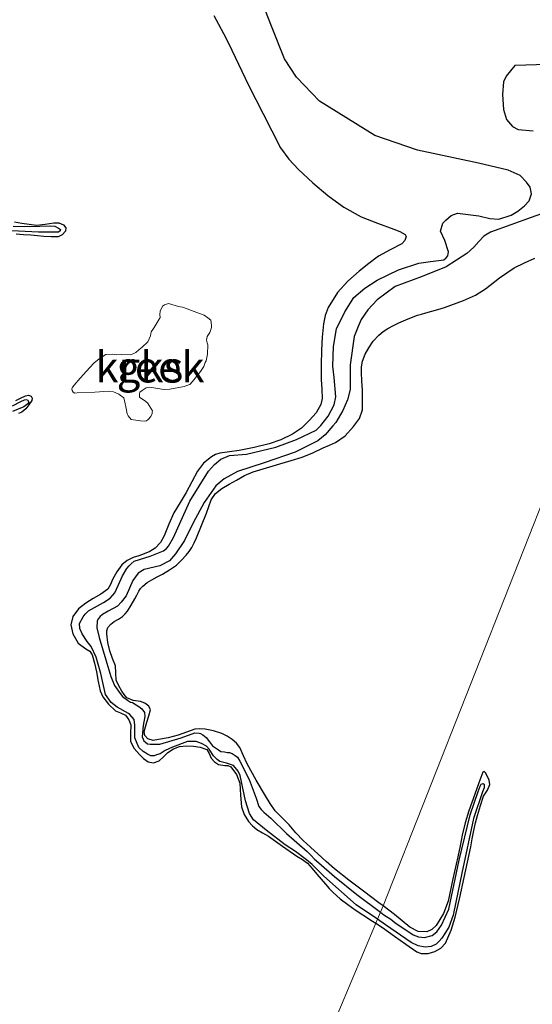
# Model space of a CAD drawing. Units: metres. Extents: x 69990 to 80008, y 406248 to 412501.
# Drawn here: x 70613 to 70654, y 406438 to 406518 of the extents above; entities that cross this region are included whole.
import ezdxf
from ezdxf.enums import TextEntityAlignment as Align

# ---------------------------------------------------------------- set-up
doc = ezdxf.new("R2010")
doc.units = ezdxf.units.M
doc.layers.add('B-ME-GW-GRONDWERKLIJN-L-B1', color=10, linetype='Continuous')
doc.layers.add('B-ME-OG-BREUK-L-B1', color=10, linetype='Continuous')
for name, color, linetype, lineweight in [('B-ME-IE-GRONDWERKLIJN-GROND_NIETINGERICHT-GV-B6', 253, 'Continuous', 18), ('B-ME-IE-HULPGEOMETRIE-L-B1', 53, 'Continuous', 18), ('B-ME-OG-WATER-GV-B6', 153, 'Continuous', 18)]:
    doc.layers.add(name, color=color, linetype=linetype, lineweight=lineweight)
doc.styles.add('NLCS-ISO', font='NLCS-ISO.TTF')

msp = doc.modelspace()

# ---------------------------------------------------------------- linework, layer by layer
at = {"layer": 'B-ME-GW-GRONDWERKLIJN-L-B1'}
for points in [[(70628.297, 406518.5341, 1.5611), (70628.6758, 406517.8231, 1.5611), (70629.083, 406517.0514, 1.5611), (70629.4847, 406516.2767, 1.5611), (70630.2942, 406514.5706, 1.6211), (70631.1025, 406512.8639, 1.6811), (70631.7034, 406511.698, 1.6811), (70632.3059, 406510.533, 1.6811), (70633.0057, 406509.1606, 1.6811), (70633.7079, 406507.7886, 1.6811), (70634.3688, 406506.8604, 1.6811), (70635.1718, 406506.03, 1.6811), (70636.3185, 406504.9392, 1.7312), (70637.5348, 406503.9262, 1.8011), (70638.85, 406502.9778, 1.8412), (70640.2577, 406502.188, 1.8611), (70641.576, 406501.6722, 1.8611), (70642.9094, 406501.192, 1.8611), (70643.3744, 406500.9932, 1.8611), (70643.8142, 406500.7618, 1.8611), (70643.8993, 406500.6067, 1.8611), (70643.79, 406500.2709, 1.8611), (70643.5451, 406499.9968, 1.8611), (70642.596, 406499.5004, 1.8611), (70641.6685, 406498.996, 1.8611), (70640.8687, 406498.403, 1.8378), (70640.084, 406497.7801, 1.8011), (70639.1648, 406496.9618, 1.7628), (70638.3211, 406496.04, 1.7411), (70637.5722, 406494.8385, 1.7411), (70637.3295, 406494.188, 1.7411), (70637.188, 406493.5098, 1.7411), (70637.0829, 406492.4385, 1.7411), (70637.0331, 406491.3653, 1.7411), (70637.0119, 406490.1797, 1.7411), (70637.0002, 406488.9942, 1.7411), (70637.051, 406488.2174, 1.7146), (70637.0831, 406487.4418, 1.6811), (70636.9768, 406486.9583, 1.6777), (70636.5925, 406486.2981, 1.6832), (70636.0688, 406485.6879, 1.6811), (70635.4111, 406485.0518, 1.6471), (70634.6714, 406484.5485, 1.6211), (70633.7451, 406484.0924, 1.6211), (70632.7805, 406483.7602, 1.6211), (70631.5727, 406483.4779, 1.6211), (70630.3592, 406483.2351, 1.6211), (70629.5773, 406483.1187, 1.6211), (70628.7941, 406483.0021, 1.6211), (70628.4409, 406482.8977, 1.6211), (70628.108, 406482.7214, 1.6211), (70627.4637, 406482.1997, 1.6211), (70626.9686, 406481.5566, 1.6211), (70626.5115, 406480.6919, 1.6211), (70626.0592, 406479.831, 1.6211), (70625.557, 406479.0093, 1.6211), (70625.0591, 406478.1847, 1.6211), (70624.6515, 406477.2598, 1.6211), (70624.266, 406476.3175, 1.6211), (70623.9608, 406475.7767, 1.6211), (70623.5434, 406475.3088, 1.6211), (70623.1152, 406475.0392, 1.6211), (70622.6561, 406474.8438, 1.6211), (70622.2065, 406474.6983, 1.6211), (70621.7574, 406474.5488, 1.6211), (70621.2637, 406474.3047, 1.6211), (70620.8361, 406473.9535, 1.6211), (70620.4245, 406473.3785, 1.6211), (70620.0824, 406472.7719, 1.6211), (70619.9227, 406472.3578, 1.6211), (70619.7085, 406471.9786, 1.6211), (70619.1194, 406471.5796, 1.6211), (70618.498, 406471.2358, 1.6211), (70617.9003, 406470.8581, 1.6211), (70617.316, 406470.3883, 1.6211), (70616.8704, 406469.7575, 1.6211), (70616.6985, 406469.0878, 1.6211), (70616.8655, 406468.3483, 1.6211), (70617.2889, 406467.6121, 1.6211), (70617.9127, 406467.1472, 1.6211), (70618.2244, 406466.948, 1.6211), (70618.4208, 406466.6636, 1.6211), (70618.6093, 406465.9742, 1.6211), (70618.7702, 406465.2785, 1.6211), (70618.9229, 406464.4994, 1.6211), (70619.0885, 406463.7206, 1.6211), (70619.2822, 406463.257, 1.6211), (70619.7563, 406462.6535, 1.6211), (70620.3283, 406462.1178, 1.6211), (70620.7374, 406461.9531, 1.6211), (70621.1423, 406461.7668, 1.6211), (70621.4062, 406461.3864, 1.6211), (70621.5595, 406460.9625, 1.6211), (70621.5298, 406460.2842, 1.6211), (70621.5431, 406459.6169, 1.6211), (70621.8455, 406459.0624, 1.6211), (70622.2553, 406458.5549, 1.6211), (70622.5875, 406458.2318, 1.6211), (70622.956, 406457.983, 1.6211), (70623.4063, 406457.9011, 1.6211), (70623.8491, 406458.0428, 1.6211), (70624.2104, 406458.3846, 1.6211), (70624.5719, 406458.7315, 1.6211), (70625.0275, 406459.0192, 1.6211), (70625.5216, 406459.222, 1.6211), (70626.0857, 406459.2737, 1.6211), (70626.6529, 406459.2338, 1.6211), (70627.1933, 406459.1746, 1.6211), (70627.7164, 406458.985, 1.6211), (70627.9282, 406458.6433, 1.6211), (70628.0853, 406458.2628, 1.6211), (70628.363, 406457.984, 1.6211), (70628.6754, 406457.7474, 1.6211), (70629.1772, 406457.6773, 1.6211), (70629.4402, 406457.6664, 1.6211), (70629.6707, 406457.5581, 1.6211), (70630.1406, 406456.9465, 1.6211), (70630.4001, 406456.2411, 1.6211), (70630.4522, 406455.2793, 1.6211), (70630.5285, 406454.329, 1.6211), (70630.7694, 406453.7092, 1.6211), (70631.1217, 406453.131, 1.6211), (70631.4288, 406452.7687, 1.6211), (70631.7856, 406452.4712, 1.6211), (70632.2546, 406452.2046, 1.6211), (70632.7187, 406451.9362, 1.6211), (70633.8737, 406451.1287, 1.6811), (70635.0276, 406450.3196, 1.7411), (70635.4764, 406450.0575, 1.7411), (70635.7042, 406449.8964, 1.7411), (70635.8983, 406449.7591, 1.7411), (70636.2794, 406449.322, 1.7411), (70636.6417, 406448.8699, 1.7411), (70636.9997, 406448.4559, 1.7411), (70637.3594, 406448.043, 1.7411), (70637.6644, 406447.7068, 1.7411), (70637.9807, 406447.3804, 1.7411), (70638.5483, 406446.8608, 1.7411), (70639.1579, 406446.3923, 1.7411), (70639.7703, 406445.9696, 1.7411), (70640.3889, 406445.5571, 1.7411), (70641.1801, 406445.0527, 1.7411), (70641.4455, 406444.874, 1.7411)], [(70612.1273, 406501.7823, 1.6605), (70612.7222, 406501.6838, 1.6811), (70613.9113, 406501.5119, 1.7111), (70614.6201, 406501.6074, 1.7111), (70615.3285, 406501.7133, 1.7111), (70615.7156, 406501.6903, 1.7111), (70616.0982, 406501.5407, 1.7111), (70616.2832, 406501.2916, 1.7111), (70616.2615, 406501.0183, 1.7111), (70616.0047, 406500.7219, 1.7111), (70615.6621, 406500.5622, 1.7111), (70615.0892, 406500.5648, 1.7111), (70614.5169, 406500.603, 1.7111), (70613.9855, 406500.6476, 1.7111), (70613.4539, 406500.6919, 1.7111), (70612.8636, 406500.7393, 1.7111), (70612.2732, 406500.7837, 1.7111)], [(70642.0381, 406446.2808, 1.7411), (70641.6889, 406446.5391, 1.7411), (70640.4304, 406447.4809, 1.7411), (70639.2406, 406448.3618, 1.7411), (70638.0874, 406449.2877, 1.7411), (70637.4151, 406449.8923, 1.7411), (70636.7457, 406450.4998, 1.7411), (70636.4715, 406450.7478, 1.7411), (70636.1422, 406451.0457, 1.7411), (70635.5401, 406451.593, 1.7411), (70634.9611, 406452.2149, 1.7411), (70634.4081, 406452.8618, 1.7411), (70633.8374, 406453.423, 1.7411), (70633.2847, 406454.0032, 1.7411), (70632.8713, 406454.5927, 1.7411), (70632.4987, 406455.2097, 1.7411), (70631.7378, 406456.4987, 1.7411), (70631.0004, 406457.7983, 1.7411), (70630.7158, 406458.4719, 1.7411), (70630.4184, 406459.1464, 1.7411), (70630.1318, 406459.4954, 1.7411), (70629.7773, 406459.7865, 1.7411), (70629.3708, 406460.0642, 1.7411), (70628.9321, 406460.2849, 1.7411), (70628.265, 406460.4955, 1.7411), (70627.5851, 406460.6219, 1.7411), (70627.1665, 406460.6641, 1.7411), (70626.7514, 406460.6303, 1.7411), (70626.0726, 406460.3925, 1.7411), (70625.3963, 406460.1345, 1.7411), (70624.599, 406459.9334, 1.7111), (70623.7972, 406459.7719, 1.6811), (70623.3682, 406459.7077, 1.6811), (70622.938, 406459.8426, 1.6811), (70622.6887, 406460.114, 1.6811), (70622.6429, 406460.4204, 1.6811), (70622.7554, 406460.8013, 1.6811), (70622.8694, 406461.1823, 1.6811), (70623.0205, 406461.6935, 1.6811), (70623.1638, 406462.2048, 1.6811), (70623.0309, 406462.4968, 1.6811), (70622.7013, 406462.7287, 1.6811), (70622.3355, 406462.8765, 1.6811), (70621.7415, 406462.9455, 1.6811), (70621.2408, 406463.1648, 1.6811), (70621.0266, 406463.4278, 1.6811), (70620.8408, 406463.7142, 1.6811), (70620.585, 406464.1481, 1.6811), (70620.3753, 406464.6007, 1.6811), (70620.3346, 406465.1846, 1.6811), (70620.3181, 406465.7705, 1.6811), (70620.0867, 406466.3688, 1.6811), (70619.8525, 406466.977, 1.6811), (70619.6989, 406467.6624, 1.7111), (70619.6109, 406468.3478, 1.7411), (70619.6145, 406468.607, 1.7411), (70619.7042, 406468.8661, 1.7411), (70619.9332, 406469.1407, 1.7411), (70620.2058, 406469.3477, 1.7411), (70620.5512, 406469.5441, 1.7411), (70620.8833, 406469.7556, 1.7411), (70621.0955, 406469.9701, 1.7411), (70621.2801, 406470.2088, 1.7411), (70621.5998, 406470.6932, 1.7411), (70621.8978, 406471.1888, 1.7411), (70622.0578, 406471.5083, 1.7411), (70622.2179, 406471.8289, 1.7411), (70622.3587, 406472.0432, 1.7411), (70622.5325, 406472.2339, 1.7411), (70622.8859, 406472.5156, 1.7411), (70623.2666, 406472.7523, 1.7411), (70623.7008, 406472.973, 1.7411), (70624.1341, 406473.1942, 1.7411), (70624.7109, 406473.5385, 1.7411), (70625.2594, 406473.9307, 1.7411), (70625.6785, 406474.3222, 1.7411), (70626.0587, 406474.7521, 1.7411), (70626.3004, 406475.0443, 1.7411), (70626.5092, 406475.3583, 1.7411), (70626.7056, 406475.751, 1.7411), (70626.8832, 406476.1513, 1.7411), (70627.301, 406477.1485, 1.7711), (70627.7102, 406478.1482, 1.8011), (70627.8947, 406478.6831, 1.8011), (70628.0868, 406479.2188, 1.8011), (70628.4432, 406479.746, 1.8011), (70628.9427, 406480.1507, 1.8011), (70629.5337, 406480.5025, 1.8011), (70630.1362, 406480.8277, 1.8011), (70630.7956, 406481.1923, 1.8011), (70631.4799, 406481.4934, 1.8011), (70632.5683, 406481.8232, 1.8011), (70633.6573, 406482.1507, 1.8011), (70634.5581, 406482.4213, 1.8011), (70635.4576, 406482.6974, 1.8011), (70636.317, 406483.0512, 1.8011), (70637.1585, 406483.451, 1.8011), (70637.6672, 406483.6653, 1.8011), (70638.1763, 406483.8815, 1.8011), (70638.9618, 406484.4271, 1.8011), (70639.6275, 406485.1732, 1.8011), (70640.1031, 406485.824, 1.8011), (70640.347, 406486.5441, 1.8011), (70640.3689, 406487.3443, 1.8011), (70640.3463, 406488.1443, 1.8011), (70640.3078, 406488.8567, 1.8011), (70640.2719, 406489.569, 1.8011), (70640.2848, 406490.0312, 1.8011), (70640.3594, 406490.4923, 1.8011), (70640.5644, 406491.0506, 1.8011), (70640.8636, 406491.5714, 1.8011), (70641.2332, 406492.1087, 1.8011), (70641.6713, 406492.5855, 1.8011), (70642.0353, 406492.877, 1.8011), (70642.4253, 406493.1265, 1.8011), (70642.864, 406493.3689, 1.8011), (70643.3126, 406493.5911, 1.8011), (70644.0512, 406493.9255, 1.8011), (70644.8094, 406494.2029, 1.8011), (70645.1553, 406494.3009, 1.8011), (70645.5012, 406494.3984, 1.8011), (70645.9833, 406494.5368, 1.8011), (70646.4651, 406494.6761, 1.8011), (70646.9998, 406494.8445, 1.8011), (70647.5311, 406495.0245, 1.8011), (70648.5414, 406495.4009, 1.8011), (70649.527, 406495.8404, 1.8011), (70650.345, 406496.3409, 1.8011), (70651.4774, 406497.2457, 1.8011), (70652.6677, 406498.0555, 1.8011), (70653.499, 406498.457, 1.8011), (70654.346, 406498.8288, 1.8011)], [(70612.2299, 406487.2868, 1.7111), (70612.6182, 406487.4779, 1.7111), (70613.005, 406487.6693, 1.7111), (70613.2545, 406487.7146, 1.7111), (70613.4883, 406487.6269, 1.7111), (70613.5585, 406487.4761, 1.7111), (70613.5215, 406487.2884, 1.7111), (70613.3001, 406486.9316, 1.7111), (70613.0315, 406486.6153, 1.7111), (70612.7094, 406486.3481, 1.7111), (70612.4547, 406486.2233, 1.7111)], [(70641.4455, 406444.874, 1.7411), (70641.9696, 406444.5355, 1.7411), (70642.4691, 406444.1828, 1.7411), (70642.9616, 406443.8302, 1.7411), (70643.8667, 406443.1934, 1.7411), (70644.7768, 406442.5644, 1.7411), (70645.1086, 406442.4223, 1.7411), (70645.6762, 406442.4108, 1.7411), (70646.2286, 406442.5758, 1.7411), (70646.7115, 406442.856, 1.7411), (70647.0788, 406443.2726, 1.7411), (70647.5591, 406444.307, 1.7411), (70647.8775, 406445.3742, 1.7411), (70648.244, 406446.9764, 1.7711), (70648.6018, 406448.5804, 1.8011), (70648.8723, 406449.8249, 1.8011), (70649.1394, 406451.07, 1.8011), (70649.2661, 406451.7396, 1.8011), (70649.3912, 406452.4097, 1.8011), (70649.5342, 406453.0191, 1.8011), (70649.694, 406453.6248, 1.8011), (70649.9294, 406454.4194, 1.8011), (70650.1867, 406455.194, 1.8011), (70650.4887, 406455.6751, 1.8011), (70650.6995, 406456.1456, 1.8011), (70650.6227, 406456.4862, 1.8011), (70650.3579, 406457.0489, 1.8011), (70650.2212, 406457.1883, 1.8011), (70650.1205, 406457.1312, 1.8011), (70649.7966, 406456.2577, 1.8011), (70649.472, 406455.3384, 1.8011), (70649.2279, 406454.6717, 1.8011), (70648.985, 406454.0043, 1.8011), (70648.6877, 406453.025, 1.8011), (70648.4556, 406452.0273, 1.8011), (70648.2685, 406451.1508, 1.8011), (70648.0822, 406450.2741, 1.8011), (70647.6933, 406448.4764, 1.7711), (70647.2984, 406446.6798, 1.7411), (70646.9351, 406445.6574, 1.7411), (70646.3211, 406444.6943, 1.7411), (70645.9814, 406444.3594, 1.7411), (70645.5869, 406444.1759, 1.7411), (70644.871, 406444.2166, 1.7411), (70644.1945, 406444.5525, 1.7411), (70643.5709, 406445.0814, 1.7411), (70642.9492, 406445.6004, 1.7411), (70642.0381, 406446.2808, 1.7411)]]:
    msp.add_polyline3d(points, dxfattribs=at)
at = {"layer": 'B-ME-IE-GRONDWERKLIJN-GROND_NIETINGERICHT-GV-B6'}
for points in [[(70728.659, 406276.058, 1.849), (70707.494, 406281.8151, 2.0228), (70700.0713, 406283.5813, 2.2628), (70671.534, 406290.566, 1.845), (70646.5186, 406296.7779, 2.0228), (70643.0822, 406297.7007, 2.0228), (70619.276, 406303.315, 1.881), (70593.418, 406309.719, 1.933), (70562.4, 406318.062, 1.992), (70613.9918, 406395.974, 1.6811), (70614.0957, 406396.1308, 1.076), (70615.016, 406399.024, 0.836), (70616.4126, 406401.7693, 1.6811), (70626.8226, 406413.2879, 1.5011), (70627.289, 406413.804, 0.8243), (70628.7235, 406415.1179, 0.7929), (70629.4253, 406416.3397, 1.5611), (70641.4455, 406444.874, 1.7411), (70641.5825, 406445.1993, 1.3891), (70641.8218, 406445.7673, 1.346), (70642.0381, 406446.2808, 1.7411), (70663.2766, 406500.1715, 1.8011), (70664.8161, 406503.5557, -0.214), (70676.6119, 406518.9914, 0.5287)], [(70676.6119, 406518.9914, 0.5287), (70664.8161, 406503.5557, -0.214), (70663.2766, 406500.1715, 1.8011), (70642.0381, 406446.2808, 1.7411), (70641.8218, 406445.7673, 1.346), (70641.5825, 406445.1993, 1.3891), (70641.4455, 406444.874, 1.7411), (70629.4253, 406416.3397, 1.5611), (70628.7235, 406415.1179, 0.7929), (70627.289, 406413.804, 0.8243), (70626.8226, 406413.2879, 1.5011), (70616.4126, 406401.7693, 1.6811), (70615.016, 406399.024, 0.836), (70614.0957, 406396.1308, 1.076), (70613.9918, 406395.974, 1.6811), (70562.4, 406318.062, 1.992)], [(70623.3555, 406493.0478, 1.466), (70623.2195, 406492.8467, 1.466), (70623.177, 406492.6838, 1.466), (70623.1559, 406492.5223, 1.466), (70622.9306, 406492.0591, 1.466), (70622.4899, 406491.6241, 1.466), (70622.2064, 406491.3918, 1.466), (70621.9641, 406491.1835, 1.466), (70621.5601, 406490.9965, 1.466), (70620.7689, 406491.0076, 1.466), (70620.3649, 406490.9806, 1.466), (70620.094, 406491.0372, 1.466), (70619.5283, 406491.0313, 1.466), (70618.9968, 406490.6757, 1.466), (70618.5504, 406490.3257, 1.466), (70617.9339, 406489.6443, 1.466), (70617.2693, 406488.885, 1.466), (70617.1205, 406488.715, 1.466), (70616.8343, 406488.365, 1.466), (70616.779, 406488.2333, 1.466), (70616.799, 406488.0959, 1.466), (70616.8727, 406487.9515, 1.466), (70617.016, 406487.8863, 1.466), (70617.2074, 406487.8991, 1.466), (70618.645, 406487.9632, 1.466), (70619.7396, 406488.0471, 1.466), (70620.1592, 406488.0005, 1.466), (70620.6003, 406487.7952, 1.466), (70620.701, 406487.7272, 1.466), (70620.9932, 406487.512, 1.466), (70621.0713, 406487.1438, 1.466), (70621.1608, 406486.7656, 1.466), (70621.2731, 406486.2076, 1.466), (70621.3369, 406486.0518, 1.466), (70621.6022, 406485.7601, 1.466), (70622.3466, 406485.6498, 1.466), (70622.6798, 406485.6187, 1.466), (70622.8273, 406485.6499, 1.466), (70622.9605, 406485.7335, 1.466), (70623.1787, 406485.9829, 1.466), (70623.2906, 406486.2251, 1.466), (70623.3048, 406486.3327, 1.466), (70623.3288, 406486.4517, 1.466), (70622.923, 406487.0862, 1.466), (70622.6847, 406487.2943, 1.466), (70622.4521, 406487.4175, 1.466), (70622.272, 406487.5548, 1.466), (70622.2535, 406487.671, 1.466), (70622.2563, 406487.7885, 1.466), (70622.2988, 406487.9514, 1.466), (70622.4816, 406488.0917, 1.466), (70622.7977, 406488.3156, 1.466), (70622.9125, 406488.3552, 1.466), (70623.1153, 406488.3581, 1.466), (70624.0766, 406488.1983, 1.466), (70624.2709, 406488.1686, 1.466), (70624.7274, 406488.2098, 1.466), (70625.8871, 406488.4367, 1.466), (70626.0969, 406488.4934, 1.466), (70626.3464, 406488.5955, 1.466), (70626.5759, 406488.8349, 1.466), (70627.2164, 406489.6353, 1.466), (70627.4885, 406490.0376, 1.466), (70627.5833, 406490.3748, 1.466), (70627.6697, 406490.5193, 1.466), (70627.7051, 406490.6283, 1.466), (70627.7942, 406491.0504, 1.466), (70627.818, 406491.8096, 1.466), (70627.7541, 406491.9654, 1.466), (70627.6959, 406492.1963, 1.466), (70627.7624, 406492.4781, 1.466), (70627.9749, 406492.8125, 1.466), (70628.1193, 406493.2062, 1.466), (70628.1065, 406493.3975, 1.466), (70628.0581, 406493.7997, 1.466), (70627.7985, 406494.0064, 1.466), (70627.5064, 406494.2216, 1.466), (70627.1235, 406494.3561, 1.466), (70626.4882, 406494.5911, 1.466), (70626.1266, 406494.7269, 1.466), (70625.7437, 406494.8614, 1.466), (70625.419, 406494.925, 1.466), (70624.6136, 406495.1486, 1.466), (70624.2889, 406495.0522, 1.466), (70624.1259, 406494.9346, 1.466), (70623.9503, 406494.5281, 1.466), (70623.9249, 406494.2703, 1.466), (70623.9307, 406494.0253, 1.466), (70623.4618, 406493.215, 1.466), (70623.3555, 406493.0478, 1.466)]]:
    msp.add_polyline3d(points, dxfattribs=at)
at = {"layer": 'B-ME-IE-HULPGEOMETRIE-L-B1'}
msp.add_polyline3d([(70548.7942, 406287.8509, 1.441), (70540.31, 406302.175, 6.392), (70540.538, 406303.625, 6.4647), (70540.663, 406304.786, 6.413), (70544.034, 406309.591, 4.9476), (70544.7344, 406311.4371, 4.7676), (70545.8223, 406314.3041, 4.7387), (70546.276, 406315.5, 4.605), (70562.4, 406318.062, 1.992), (70613.9918, 406395.974, 1.6811), (70614.0957, 406396.1308, 1.076), (70615.016, 406399.024, 0.836), (70616.4126, 406401.7693, 1.6811), (70626.8226, 406413.2879, 1.5011), (70627.289, 406413.804, 0.8243), (70628.7235, 406415.1179, 0.7929), (70629.4253, 406416.3397, 1.5611), (70641.4455, 406444.874, 1.7411), (70641.5825, 406445.1993, 1.3891), (70641.8218, 406445.7673, 1.346), (70642.0381, 406446.2808, 1.7411), (70663.2766, 406500.1715, 1.8011), (70664.8161, 406503.5557, -0.214), (70676.6119, 406518.9914, 0.5287)], dxfattribs=at)
at = {"layer": 'B-ME-OG-BREUK-L-B1'}
for points in [[(70641.5825, 406445.1993, 1.3891), (70639.8476, 406446.3841, 1.346), (70637.2132, 406448.7055, 1.346), (70636.284, 406449.6573, 1.286), (70635.8147, 406450.0191, 1.286), (70634.9207, 406450.7082, 1.286), (70634.0938, 406451.2507, 1.286), (70632.5518, 406452.4177, 1.226), (70631.5219, 406453.2775, 1.226), (70631.1785, 406453.7774, 1.226), (70630.8632, 406454.8128, 1.226), (70630.4255, 406456.8752, 1.226), (70630.2736, 406457.2279, 1.226), (70629.9019, 406457.6726, 1.226), (70629.3232, 406457.8581, 1.226), (70628.7786, 406458.0139, 1.226), (70628.5758, 406458.1711, 1.226), (70628.258, 406458.4487, 1.226), (70627.9117, 406458.9912, 1.166), (70627.7032, 406459.2334, 1.166), (70627.3032, 406459.4628, 1.166), (70626.8763, 406459.6158, 1.166), (70626.1715, 406459.6115, 1.166), (70624.9522, 406459.1567, 1.106), (70624.361, 406458.8932, 1.106), (70623.93, 406458.6297, 1.106), (70623.6365, 406458.5461, 1.106), (70623.4494, 406458.4696, 1.106), (70623.1942, 406458.4526, 1.106), (70622.9176, 406458.5943, 1.106), (70622.5615, 406458.8053, 1.106), (70622.2182, 406459.1452, 1.106), (70621.8889, 406459.9129, 1.106), (70621.8941, 406460.9483, 1.106), (70621.8414, 406461.4143, 1.106), (70621.4839, 406461.8067, 1.106), (70621.3704, 406461.9058, 1.106), (70620.4498, 406462.41, 1.106), (70619.9547, 406462.7825, 1.106), (70619.5163, 406463.4255, 1.106), (70619.134, 406465.1394, 1.106), (70618.7562, 406466.4694, 1.106), (70618.346, 406467.3278, 1.106), (70618.0197, 406467.7329, 1.106), (70617.6251, 406468.3575, 1.106), (70617.4349, 406468.8037, 1.106), (70617.4092, 406469.1861, 1.106), (70617.6827, 406469.7272, 1.106), (70617.8697, 406469.9638, 1.106), (70618.1291, 406470.2372, 1.106), (70619.3341, 406470.9044, 1.046), (70619.887, 406471.2614, 1.046), (70620.2754, 406471.6821, 1.046), (70620.5232, 406472.2855, 1.046), (70620.8873, 406473.0674, 1.046), (70621.233, 406473.6453, 1.046), (70621.4414, 406473.8833, 1.046), (70621.5803, 406474.042, 1.046), (70621.8439, 406474.2516, 1.046), (70623.1299, 406474.6681, 0.986), (70624.2018, 406475.0917, 0.986), (70624.4456, 406475.2787, 0.986), (70624.6242, 406475.4827, 0.986), (70625.0379, 406476.1612, 0.986), (70626.3454, 406479.1188, 0.926), (70627.8701, 406481.5467, 0.926), (70628.3463, 406482.0907, 0.926), (70628.8608, 406482.5411, 0.926), (70629.5782, 406482.8344, 0.926), (70630.9381, 406482.9464, 0.926), (70633.3145, 406483.5103, 0.926), (70635.0031, 406484.135, 0.866), (70636.5867, 406484.8915, 0.806), (70636.9892, 406485.2598, 0.806), (70637.5788, 406486.0247, 0.806), (70638.0619, 406486.9426, 0.806), (70638.2006, 406487.5814, 0.806), (70638.0524, 406489.1509, 0.806), (70637.947, 406490.0829, 0.806), (70638.0002, 406491.6764, 0.806), (70638.2562, 406493.1127, 0.746), (70638.9333, 406494.481, 0.686), (70639.6461, 406495.6383, 0.626), (70640.5448, 406496.4132, 0.566), (70641.5385, 406497.045, 0.566), (70643.2866, 406497.8978, 0.506), (70644.9171, 406498.4333, 0.386), (70645.87, 406498.5608, 0.326), (70646.9604, 406498.7082, 0.326), (70647.1531, 406498.8598, 0.326), (70647.292, 406499.0184, 0.326), (70647.333, 406499.3626, 0.326), (70647.0376, 406500.2606, 0.326), (70646.6969, 406501.0383, 0.326), (70646.8782, 406501.6799, 0.326), (70647.1177, 406501.9306, 0.326), (70647.5628, 406502.3018, 0.326), (70648.0746, 406502.4746, 0.326), (70649.7976, 406502.2694, 0.266), (70650.6982, 406502.0626, 0.206), (70651.4285, 406502.0046, 0.146), (70652.4126, 406502.3261, 0.086), (70652.9691, 406502.6411, 0.026), (70653.5071, 406503.0725, 0.026), (70653.8647, 406503.4811, 0.026), (70654.0718, 406504.0612, 0.026), (70653.9494, 406504.6087, 0.026), (70653.6553, 406505.0057, 0.086), (70653.1595, 406505.5389, 0.146), (70652.1683, 406505.964, 0.206), (70649.7772, 406506.5305, 0.326), (70644.8075, 406507.5867, 0.446), (70641.3682, 406508.7882, 0.446), (70636.8804, 406511.5863, 0.326), (70634.9969, 406513.5116, 0.326), (70634.0194, 406515.0061, 0.206), (70632.9854, 406517.6706, -0.034), (70631.5682, 406521.2695, -0.154)], [(70652.7142, 406514.4623, -0.514), (70652.0127, 406513.5927, -0.454), (70651.7869, 406513.1285, -0.394), (70651.705, 406512.1179, -0.334), (70651.7866, 406510.9044, -0.274), (70652.0342, 406510.087, -0.214), (70652.5218, 406509.5208, -0.214), (70652.9781, 406509.2627, -0.214), (70654.1945, 406509.1623, -0.274)], [(70655.3536, 406514.5426, -0.454), (70652.7142, 406514.4623, -0.514)], [(70656.2451, 406502.9169, 0.026), (70654.0299, 406502.1275, 0.026), (70650.7497, 406500.9462, 0.146), (70650.1931, 406500.6311, 0.146), (70649.7957, 406500.177, 0.146), (70649.3982, 406499.723, 0.146), (70648.8332, 406499.2149, 0.146), (70647.1521, 406498.1193, 0.266), (70645.1926, 406497.3469, 0.386), (70643.0116, 406496.5278, 0.506), (70641.5429, 406495.4683, 0.626), (70640.7854, 406494.6485, 0.626), (70640.2605, 406493.8657, 0.626), (70639.9996, 406493.2928, 0.626), (70639.6906, 406492.4817, 0.626), (70639.3538, 406490.1734, 0.746), (70639.359, 406488.187, 0.806), (70639.1494, 406487.3295, 0.806), (70638.7582, 406486.4705, 0.806), (70638.1826, 406485.4924, 0.806), (70637.9543, 406485.2316, 0.806), (70637.319, 406484.5058, 0.806), (70636.7218, 406484.0067, 0.806), (70634.8919, 406483.0836, 0.866), (70632.3724, 406482.2426, 0.986), (70630.219, 406481.5221, 0.986), (70629.1254, 406480.9365, 0.986), (70628.4689, 406480.3696, 0.986), (70627.5121, 406479.0247, 0.986), (70626.6292, 406477.3752, 0.986), (70625.915, 406475.9185, 0.986), (70625.185, 406474.8556, 0.986), (70624.7001, 406474.2788, 0.986), (70623.9046, 406473.8734, 0.986), (70622.6324, 406473.5642, 1.046), (70622.1488, 406473.2864, 1.046), (70621.7193, 406472.6813, 1.046), (70621.1823, 406471.4499, 1.046), (70620.7684, 406470.9312, 1.046), (70620.4905, 406470.6137, 1.046), (70619.7177, 406470.1885, 1.046), (70619.254, 406469.9333, 1.046), (70619.0838, 406469.7618, 1.046), (70618.9449, 406469.6031, 1.046), (70618.8301, 406469.4033, 1.046), (70618.8034, 406468.8465, 1.046), (70619.0066, 406468.0488, 1.046), (70619.5436, 406466.2593, 1.046), (70619.9343, 406464.8977, 1.106), (70620.2396, 406464.1709, 1.106), (70620.6995, 406463.5291, 1.106), (70620.8868, 406463.2854, 1.106), (70621.0004, 406463.1863, 1.106), (70621.2926, 406462.971, 1.106), (70621.5268, 406462.8265, 1.106), (70621.7012, 406462.7741, 1.106), (70621.9907, 406462.6013, 1.106), (70622.2134, 406462.4667, 1.106), (70622.4618, 406462.2698, 1.106), (70622.6732, 406461.9851, 1.106), (70622.6961, 406461.645, 1.106), (70622.5532, 406460.9096, 1.106), (70622.4756, 406459.9971, 1.106), (70622.5636, 406459.8001, 1.106), (70622.6247, 406459.6868, 1.106), (70622.7495, 406459.5777, 1.106), (70622.9198, 406459.429, 1.106), (70623.1354, 406459.4007, 1.106), (70623.9156, 406459.3994, 1.106), (70625.633, 406459.9198, 1.106), (70626.7605, 406460.3154, 1.106), (70627.1137, 406460.307, 1.106), (70627.2229, 406460.2716, 1.106), (70627.4116, 406460.1667, 1.106), (70627.6713, 406459.9599, 1.106), (70627.9523, 406459.5944, 1.106), (70628.1978, 406459.2799, 1.166), (70628.6689, 406458.9485, 1.166), (70628.8704, 406458.8125, 1.166), (70629.1711, 406458.7899, 1.166), (70629.4094, 406458.7417, 1.166), (70629.5711, 406458.7205, 1.166), (70629.7896, 406458.6497, 1.166), (70630.0365, 406458.4741, 1.166), (70630.2053, 406458.3466, 1.166), (70630.4182, 406458.0406, 1.166), (70631.1707, 406456.543, 1.166), (70631.7317, 406455.0327, 1.226), (70631.949, 406454.3427, 1.226), (70632.125, 406454.1089, 1.226), (70632.3634, 406453.9007, 1.226), (70632.5351, 406453.7307, 1.226), (70632.9097, 406453.4035, 1.226), (70634.1798, 406452.154, 1.226), (70635.8585, 406450.7077, 1.226), (70636.1561, 406450.3979, 1.226), (70636.4559, 406450.0858, 1.226), (70636.8192, 406449.7685, 1.226), (70638.0905, 406448.6578, 1.286), (70639.8982, 406447.1986, 1.346), (70641.8218, 406445.7673, 1.346)], [(70612.0119, 406501.4227, 1.226), (70613.3069, 406501.3922, 1.286), (70615.0657, 406501.4567, 1.286), (70615.3991, 406501.4257, 1.286), (70615.6871, 406501.2742, 1.286), (70615.8446, 406501.1567, 1.286), (70615.8304, 406501.0489, 1.286), (70615.6986, 406500.944, 1.286), (70615.378, 406500.9439, 1.286), (70614.0631, 406500.9518, 1.286), (70611.9198, 406501.0429, 1.226)], [(70611.9548, 406486.8451, 1.166), (70612.6468, 406487.2012, 1.166), (70612.9475, 406487.3388, 1.166), (70613.068, 406487.3735, 1.166), (70613.1879, 406487.3388, 1.166), (70613.2851, 406487.1639, 1.166), (70613.2036, 406487.025, 1.166), (70612.879, 406486.7685, 1.166), (70611.9687, 406486.4035, 1.166)], [(70641.8218, 406445.7673, 1.346), (70642.0804, 406445.5723, 1.346), (70642.6493, 406445.2153, 1.346), (70642.9785, 406444.9277, 1.346), (70644.4554, 406443.9375, 1.406), (70644.9036, 406443.786, 1.466), (70645.3986, 406443.7336, 1.466), (70646.0084, 406443.881, 1.466), (70646.3827, 406444.1941, 1.466), (70646.7541, 406444.7098, 1.466), (70647.3491, 406446.0301, 1.466), (70648.2039, 406450.004, 1.526), (70649.0787, 406453.6803, 1.526), (70649.743, 406455.5603, 1.526), (70649.8945, 406456.008, 1.526), (70649.9909, 406456.1638, 1.526), (70650.1369, 406456.2163, 1.526), (70650.2377, 406456.1483, 1.526), (70650.235, 406455.8706, 1.526), (70650.0975, 406455.5306, 1.526), (70649.3667, 406453.3687, 1.526), (70648.4029, 406448.95, 1.526), (70647.9318, 406446.5815, 1.466), (70647.704, 406445.5206, 1.466), (70647.3528, 406444.5475, 1.466), (70647.034, 406444.046, 1.466), (70646.7916, 406443.6777, 1.466), (70646.5635, 406443.4171, 1.466), (70646.3225, 406443.1876, 1.466), (70645.9298, 406442.9907, 1.466), (70645.4321, 406442.9255, 1.466), (70644.8691, 406443.0374, 1.466), (70644.3159, 406443.3206, 1.466), (70642.2321, 406444.761, 1.406), (70641.5825, 406445.1993, 1.3891)]]:
    msp.add_polyline3d(points, dxfattribs=at)
at = {"layer": 'B-ME-OG-WATER-GV-B6'}
msp.add_polyline3d([(70623.3555, 406493.0478, 1.466), (70623.4618, 406493.215, 1.466), (70623.9307, 406494.0253, 1.466), (70623.9249, 406494.2703, 1.466), (70623.9503, 406494.5281, 1.466), (70624.1259, 406494.9346, 1.466), (70624.2889, 406495.0522, 1.466), (70624.6136, 406495.1486, 1.466), (70625.419, 406494.925, 1.466), (70625.7437, 406494.8614, 1.466), (70626.1266, 406494.7269, 1.466), (70626.4882, 406494.5911, 1.466), (70627.1235, 406494.3561, 1.466), (70627.5064, 406494.2216, 1.466), (70627.7985, 406494.0064, 1.466), (70628.0581, 406493.7997, 1.466), (70628.1065, 406493.3975, 1.466), (70628.1193, 406493.2062, 1.466), (70627.9749, 406492.8125, 1.466), (70627.7624, 406492.4781, 1.466), (70627.6959, 406492.1963, 1.466), (70627.7541, 406491.9654, 1.466), (70627.818, 406491.8096, 1.466), (70627.7942, 406491.0504, 1.466), (70627.7051, 406490.6283, 1.466), (70627.6697, 406490.5193, 1.466), (70627.5833, 406490.3748, 1.466), (70627.4885, 406490.0376, 1.466), (70627.2164, 406489.6353, 1.466), (70626.5759, 406488.8349, 1.466), (70626.3464, 406488.5955, 1.466), (70626.0969, 406488.4934, 1.466), (70625.8871, 406488.4367, 1.466), (70624.7274, 406488.2098, 1.466), (70624.2709, 406488.1686, 1.466), (70624.0766, 406488.1983, 1.466), (70623.1153, 406488.3581, 1.466), (70622.9125, 406488.3552, 1.466), (70622.7977, 406488.3156, 1.466), (70622.4816, 406488.0917, 1.466), (70622.2988, 406487.9514, 1.466), (70622.2563, 406487.7885, 1.466), (70622.2535, 406487.671, 1.466), (70622.272, 406487.5548, 1.466), (70622.4521, 406487.4175, 1.466), (70622.6847, 406487.2943, 1.466), (70622.923, 406487.0862, 1.466), (70623.3288, 406486.4517, 1.466), (70623.3048, 406486.3327, 1.466), (70623.2906, 406486.2251, 1.466), (70623.1787, 406485.9829, 1.466), (70622.9605, 406485.7335, 1.466), (70622.8273, 406485.6499, 1.466), (70622.6798, 406485.6187, 1.466), (70622.3466, 406485.6498, 1.466), (70621.6022, 406485.7601, 1.466), (70621.3369, 406486.0518, 1.466), (70621.2731, 406486.2076, 1.466), (70621.1608, 406486.7656, 1.466), (70621.0713, 406487.1438, 1.466), (70620.9932, 406487.512, 1.466), (70620.701, 406487.7272, 1.466), (70620.6003, 406487.7952, 1.466), (70620.1592, 406488.0005, 1.466), (70619.7396, 406488.0471, 1.466), (70618.645, 406487.9632, 1.466), (70617.2074, 406487.8991, 1.466), (70617.016, 406487.8863, 1.466), (70616.8727, 406487.9515, 1.466), (70616.799, 406488.0959, 1.466), (70616.779, 406488.2333, 1.466), (70616.8343, 406488.365, 1.466), (70617.1205, 406488.715, 1.466), (70617.2693, 406488.885, 1.466), (70617.9339, 406489.6443, 1.466), (70618.5504, 406490.3257, 1.466), (70618.9968, 406490.6757, 1.466), (70619.5283, 406491.0313, 1.466), (70620.094, 406491.0372, 1.466), (70620.3649, 406490.9806, 1.466), (70620.7689, 406491.0076, 1.466), (70621.5601, 406490.9965, 1.466), (70621.9641, 406491.1835, 1.466), (70622.2064, 406491.3918, 1.466), (70622.4899, 406491.6241, 1.466), (70622.9306, 406492.0591, 1.466), (70623.1559, 406492.5223, 1.466), (70623.177, 406492.6838, 1.466), (70623.2195, 406492.8467, 1.466), (70623.3555, 406493.0478, 1.466)], dxfattribs=at)

# ---------------------------------------------------------------- texts
at = {"layer": 'B-ME-IE-GRONDWERKLIJN-GROND_NIETINGERICHT-GV-B6', "ltscale": 0.2, "style": 'NLCS-ISO'}
msp.add_text('gks', height=2.5, dxfattribs=at).set_placement((70623.1159, 406490.0039), align=Align.MIDDLE_CENTER)
at = {"layer": 'B-ME-OG-WATER-GV-B6', "ltscale": 0.2, "style": 'NLCS-ISO'}
msp.add_text('kreek', height=2.5, dxfattribs=at).set_placement((70623.1159, 406490.0039), align=Align.MIDDLE_CENTER)

doc.saveas('drawing.dxf')
